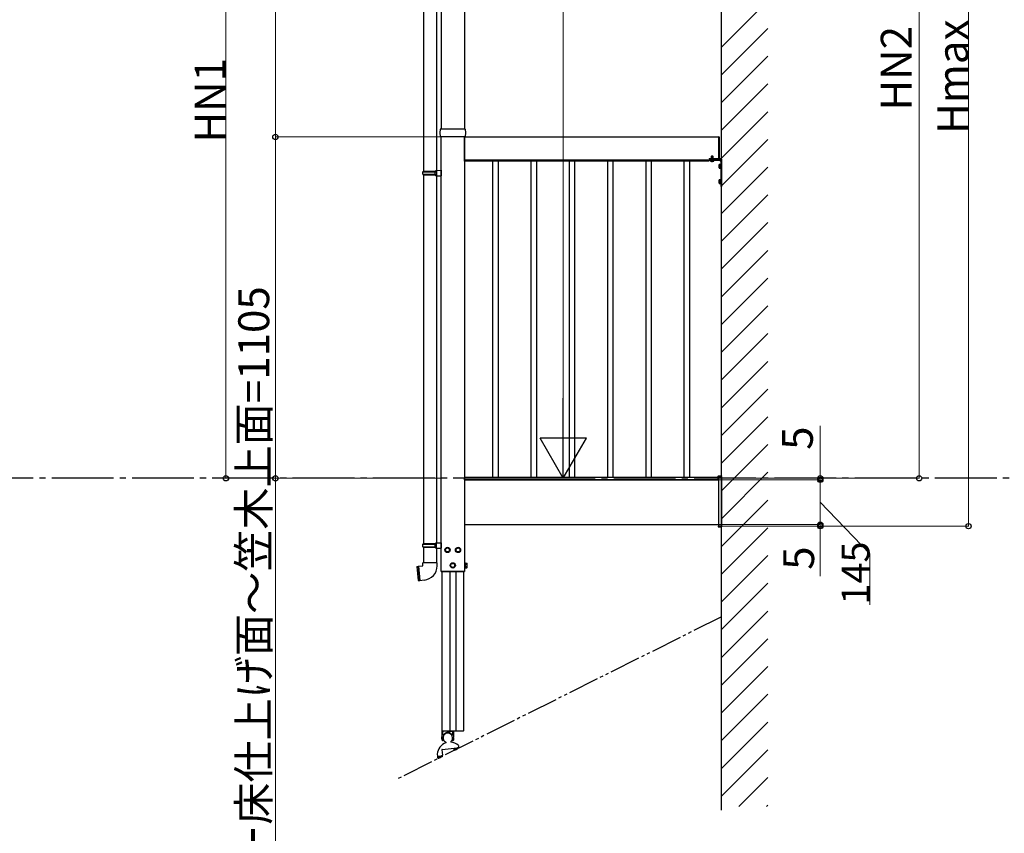
# Model space of a CAD drawing. Extents: x 0 to 24347, y 0 to 35915.
# Drawn here: x 13573 to 16762, y 13171 to 15805 of the extents above; entities that cross this region are included whole.
import ezdxf

# ---------------------------------------------------------------- set-up
doc = ezdxf.new("R2010")
doc.units = 0
for name, pattern in [('YCENTER_1', [13, 10, -1, 1, -1]), ('YDIVIDE_1', [15, 10, -1, 1, -1, 1, -1]), ('YHIDDEN_1', [4, 3, -1])]:
    doc.linetypes.add(name, pattern=pattern)
doc.layers.add('YKK_A1', color=4, linetype='CONTINUOUS', lineweight=30)
doc.layers.add('YKK_D', color=6, linetype='CONTINUOUS', lineweight=13)
doc.styles.get("Standard").update_dxf_attribs({"font": 'txt', "bigfont": 'BIGFONT'})

msp = doc.modelspace()

# ---------------------------------------------------------------- linework, layer by layer
at = {"layer": 'YKK_A1'}
for p, q in [((15845.7, 13246.5), (15845.7, 17130)), ((14938.2, 16619.7), (14938.2, 15451.6)), ((15013.2, 16619.7), (15013.2, 15451.6)), ((14881.2, 16473.2), (14881.2, 15314.6)), ((14923.2, 16470.6), (14923.2, 15317.1)), ((14938.2, 14018.6), (14938.2, 15425.6)), ((15013.2, 15425.6), (15013.2, 14018.6)), ((15013.2, 15350.6), (15013.2, 15425.6)), ((15013.2, 15425.6), (15835.7, 15425.6)), ((15835.7, 15426.1), (15835.7, 15350.1)), ((15835.7, 15426.1), (15837.2, 15426.1)), ((15838.2, 15425.1), (15838.2, 15351.1)), ((15013.2, 15350.6), (15835.7, 15350.6)), ((15804.2, 15350.6), (15013.7, 15350.6)), ((15013.7, 15347.6), (15013.7, 15350.6)), ((15804.2, 15347.6), (15013.7, 15347.6)), ((15105.4, 14323.6), (15105.4, 15347.6)), ((15123.4, 14323.6), (15123.4, 15347.6)), ((15229.4, 14323.6), (15229.4, 15347.6)), ((15247.4, 14323.6), (15247.4, 15347.6)), ((15353.4, 14323.6), (15353.4, 15347.6)), ((15371.4, 14323.6), (15371.4, 15347.6)), ((15477.4, 14323.6), (15477.4, 15347.6)), ((15495.4, 14323.6), (15495.4, 15347.6)), ((15601.4, 14323.6), (15601.4, 15347.6)), ((15619.4, 14323.6), (15619.4, 15347.6)), ((15725.4, 14323.6), (15725.4, 15347.6)), ((15743.4, 14323.6), (15743.4, 15347.6)), ((15804.2, 15347.6), (15804.2, 15350.6)), ((15804.2, 15347.3), (15804.2, 15350.6)), ((15804.7, 15347.3), (15804.2, 15347.3)), ((15805.2, 15350.6), (15805.2, 15347.8)), ((15810.7, 15350.8), (15809.9, 15350.3)), ((15809.9, 15347.2), (15809.9, 15350.3)), ((15810.7, 15346.8), (15809.9, 15347.2)), ((15810.7, 15346.8), (15820.7, 15346.8)), ((15812.8, 15347.2), (15812.8, 15350.3)), ((15818.6, 15347.2), (15818.6, 15350.3)), ((15820.7, 15350.8), (15821.5, 15350.3)), ((15820.7, 15346.8), (15821.5, 15347.2)), ((15821.5, 15347.2), (15821.5, 15350.3)), ((15835.7, 15350.1), (15837.2, 15350.1)), ((15838.2, 15355.6), (15843.2, 15355.6)), ((15838.2, 15353.1), (15843.2, 15353.1)), ((15838.2, 15351.1), (15843.2, 15346.1)), ((15843.2, 15353.1), (15843.2, 15265.6)), ((15845.7, 15353.1), (15845.7, 15265.6)), ((14879.2, 15312.6), (14880.2, 15314.6)), ((14879.2, 15312.6), (14923.2, 15312.6)), ((14879.2, 15304.6), (14879.2, 15312.6)), ((14879.2, 15304.6), (14923.2, 15304.6)), ((14879.2, 15304.6), (14880.2, 15302.6)), ((14880.2, 15314.6), (14923.2, 15314.6)), ((14918.7, 15312.6), (14918.3, 15314.6)), ((14918.7, 15304.6), (14918.3, 15302.6)), ((14918.7, 15304.6), (14918.7, 15312.6)), ((14921.2, 15317.1), (14938.2, 15317.6)), ((14921.2, 15315.1), (14921.2, 15317.1)), ((14921.2, 15315.1), (14923.2, 15315.1)), ((14923.2, 15315.1), (14923.2, 15302.1)), ((14938.2, 15317.6), (14938.2, 15299.6)), ((14880.2, 15302.6), (14923.2, 15302.6)), ((14881.2, 15302.6), (14881.2, 14109.2)), ((14921.2, 15302.1), (14923.2, 15302.1)), ((14921.2, 15300.1), (14921.2, 15302.1)), ((14921.2, 15300.1), (14938.2, 15299.6)), ((14923.2, 15300), (14923.2, 14111.8)), ((15843.2, 15265.6), (15845.7, 15265.6)), ((15013.2, 14315.6), (15835.7, 14315.6)), ((15835.2, 14323.6), (15013.7, 14323.6)), ((15013.7, 14315.6), (15013.7, 14323.6)), ((15835.2, 14315.6), (15013.7, 14315.6)), ((15835.2, 14315.6), (15835.2, 14323.6)), ((15835.7, 14325.6), (15845.7, 14325.6)), ((15835.7, 14325.6), (15835.7, 14165.6)), ((15845.7, 14325.6), (15845.7, 14165.6)), ((15013.2, 14170.6), (15835.7, 14170.6)), ((15845.7, 14165.6), (15835.7, 14165.6)), ((14879.2, 14107.2), (14880.2, 14109.2)), ((14879.2, 14107.2), (14923.2, 14107.2)), ((14879.2, 14099.2), (14879.2, 14107.2)), ((14879.2, 14099.2), (14923.2, 14099.2)), ((14879.2, 14099.2), (14880.2, 14097.2)), ((14880.2, 14109.2), (14923.2, 14109.2)), ((14880.2, 14097.2), (14923.2, 14097.2)), ((14881.2, 14097.2), (14881.2, 14047.2)), ((14918.7, 14107.2), (14918.3, 14109.2)), ((14918.7, 14099.2), (14918.3, 14097.2)), ((14918.7, 14099.2), (14918.7, 14107.2)), ((14921.2, 14111.7), (14938.2, 14112.2)), ((14921.2, 14109.7), (14921.2, 14111.7)), ((14921.2, 14109.7), (14923.2, 14109.7)), ((14921.2, 14096.7), (14923.2, 14096.7)), ((14921.2, 14094.7), (14921.2, 14096.7)), ((14921.2, 14094.7), (14938.2, 14094.2)), ((14923.2, 14096.7), (14923.2, 14109.7)), ((14923.2, 14094.7), (14923.2, 14047.2)), ((14938.2, 14112.2), (14938.2, 14094.2)), ((14859.3, 14035.5), (14863.6, 14035.8)), ((14859.3, 14035.5), (14863.3, 13989.6)), ((14863.7, 14035.8), (14867.7, 13990.1)), ((14864.7, 14035.9), (14868.7, 13990.2)), ((14864.9, 14036), (14879.2, 14037.2)), ((14879.2, 14037.2), (14879.2, 14047.2)), ((14902.2, 14047.2), (14879.2, 14047.2)), ((14925.2, 14047.2), (14902.2, 14047.2)), ((14925.2, 14037.2), (14925.2, 14047.2)), ((15014.8, 14031.5), (15014.8, 14045.6)), ((14938.2, 14018.6), (15013.2, 14018.6)), ((15013.2, 14018.6), (14938.2, 14018.6)), ((14940.5, 14018.6), (14940.5, 13503.6)), ((14966.2, 14018.6), (14966.2, 13503.6)), ((14985.2, 14018.6), (14985.2, 13503.6)), ((15010.9, 14018.6), (15010.9, 13503.6)), ((14863.3, 13989.6), (14867.6, 13990)), ((14868.9, 13990.1), (14883.2, 13991.4)), ((14940.5, 13503.6), (15010.9, 13503.6)), ((14940.2, 13484.2), (14941.7, 13484.6)), ((14940.2, 13477), (14941.7, 13476.6)), ((14941.7, 13476.6), (14941.7, 13484.6))]:
    msp.add_line(p, q, dxfattribs=at)
at = {"layer": 'YKK_A1', "linetype": 'Continuous'}
for p, q in [((15845.7, 15716.5), (15995.7, 15866.5)), ((15845.7, 15626.7), (15995.7, 15776.7)), ((15845.7, 15536.9), (15995.7, 15686.9)), ((15845.7, 15447.1), (15995.7, 15597.1)), ((15845.7, 15357.3), (15995.7, 15507.3)), ((14934.9, 15438.6), (14935.6, 15450.7)), ((14935.6, 15426.5), (14934.9, 15438.6)), ((14936.6, 15451.6), (14938.6, 15451.6)), ((14938.6, 15451.6), (15012.7, 15451.6)), ((15012.7, 15451.6), (15014.7, 15451.6)), ((15015.7, 15450.7), (15016.5, 15438.6)), ((15016.5, 15438.6), (15015.7, 15426.5)), ((14938.6, 15425.6), (14936.6, 15425.6)), ((15012.7, 15425.6), (14938.6, 15425.6)), ((15014.7, 15425.6), (15012.7, 15425.6)), ((15845.7, 15267.5), (15995.7, 15417.5)), ((15838.2, 15335.6), (15838.6, 15336.3)), ((15842.2, 15336.3), (15838.6, 15336.3)), ((15842.2, 15337.6), (15842.2, 15323.6)), ((15842.2, 15337.6), (15843.2, 15337.6)), ((15842.2, 15336.3), (15842.2, 15324.8)), ((15843.2, 15337.6), (15843.2, 15323.6)), ((15838.2, 15325.6), (15838.2, 15335.6)), ((15838.2, 15325.6), (15838.6, 15324.8)), ((15842.2, 15333.5), (15838.6, 15333.5)), ((15842.2, 15327.7), (15838.6, 15327.7)), ((15838.6, 15324.8), (15842.2, 15324.8)), ((15842.2, 15323.6), (15843.2, 15323.6)), ((15845.7, 15177.7), (15995.7, 15327.7)), ((15838.2, 15285.6), (15838.6, 15286.3)), ((15838.2, 15275.6), (15838.2, 15285.6)), ((15838.2, 15275.6), (15838.6, 15274.8)), ((15842.2, 15286.3), (15838.6, 15286.3)), ((15842.2, 15283.5), (15838.6, 15283.5)), ((15842.2, 15277.7), (15838.6, 15277.7)), ((15838.6, 15274.8), (15842.2, 15274.8)), ((15842.2, 15287.6), (15842.2, 15273.6)), ((15842.2, 15287.6), (15843.2, 15287.6)), ((15842.2, 15286.3), (15842.2, 15274.8)), ((15842.2, 15273.6), (15843.2, 15273.6)), ((15843.2, 15287.6), (15843.2, 15273.6)), ((15845.7, 15087.9), (15995.7, 15237.9)), ((15845.7, 14998.1), (15995.7, 15148.1)), ((15845.7, 14908.3), (15995.7, 15058.3)), ((15845.7, 14818.5), (15995.7, 14968.5)), ((15845.7, 14728.7), (15995.7, 14878.7)), ((15845.7, 14638.9), (15995.7, 14788.9)), ((15845.7, 14549.1), (15995.7, 14699.1)), ((15845.7, 14459.3), (15995.7, 14609.3)), ((15845.7, 14369.5), (15995.7, 14519.5)), ((15845.7, 14279.7), (15995.7, 14429.7)), ((15834.7, 14325.6), (15834.8, 14327.2)), ((15835.7, 14325.6), (15834.7, 14325.6)), ((15835.7, 14325.6), (15845.7, 14325.6)), ((15835.8, 14328.1), (15845.7, 14328.1)), ((15845.7, 14189.9), (15995.7, 14339.9)), ((15845.7, 14328.1), (15845.7, 14327.2)), ((15845.7, 14325.6), (15845.7, 14327.2)), ((15845.7, 14100.1), (15995.7, 14250.1)), ((15834.7, 14165.6), (15834.8, 14164)), ((15835.7, 14165.6), (15834.7, 14165.6)), ((15835.7, 14165.6), (15845.7, 14165.6)), ((15835.8, 14163.1), (15845.7, 14163.1)), ((15845.7, 14165.6), (15845.7, 14164)), ((15845.7, 14163.1), (15845.7, 14164)), ((15845.7, 14010.3), (15995.7, 14160.3)), ((14952.2, 14092.3), (14958.7, 14096.1)), ((14952.2, 14084.8), (14952.2, 14092.3)), ((14965.2, 14092.3), (14958.7, 14096.1)), ((14965.2, 14084.8), (14965.2, 14092.3)), ((14986.2, 14092.3), (14992.7, 14096.1)), ((14986.2, 14084.8), (14986.2, 14092.3)), ((14999.2, 14092.3), (14992.7, 14096.1)), ((14999.2, 14084.8), (14999.2, 14092.3)), ((14958.7, 14081.1), (14952.2, 14084.8)), ((14958.7, 14081.1), (14965.2, 14084.8)), ((14992.7, 14081.1), (14986.2, 14084.8)), ((14992.7, 14081.1), (14999.2, 14084.8)), ((15845.7, 13920.5), (15995.7, 14070.5)), ((14969.2, 14042.3), (14975.7, 14046.1)), ((14969.2, 14034.8), (14969.2, 14042.3)), ((14975.7, 14031.1), (14969.2, 14034.8)), ((14982.2, 14042.3), (14975.7, 14046.1)), ((14975.7, 14031.1), (14982.2, 14034.8)), ((14982.2, 14034.8), (14982.2, 14042.3)), ((15013.2, 14047.1), (15013.2, 14030.1)), ((15014.8, 14047.1), (15013.2, 14047.1)), ((15013.2, 14030.1), (15014.8, 14030.1)), ((15014.8, 14030.1), (15014.8, 14047.1)), ((15016.4, 14045.6), (15014.8, 14045.6)), ((15014.8, 14031.5), (15016.4, 14031.5)), ((15016.4, 14046.1), (15021.3, 14046.1)), ((15016.4, 14031.1), (15016.4, 14046.1)), ((15016.4, 14034.6), (15016.4, 14042.6)), ((15016.4, 14042.3), (15021.3, 14042.3)), ((15016.4, 14034.8), (15021.3, 14034.8)), ((15016.4, 14031.1), (15021.3, 14031.1)), ((15021.9, 14045.1), (15021.3, 14046.1)), ((15021.9, 14032.1), (15021.3, 14031.1)), ((15021.9, 14032.1), (15021.9, 14045.1)), ((15845.7, 13830.7), (15995.7, 13980.7)), ((15845.7, 13740.9), (15995.7, 13890.9)), ((15845.7, 13651.1), (15995.7, 13801.1)), ((15845.7, 13561.3), (15995.7, 13711.3)), ((15845.7, 13471.5), (15995.7, 13621.5)), ((15845.7, 13381.7), (15995.7, 13531.7)), ((14941.7, 13481.3), (14941.7, 13503.6)), ((14943.2, 13492.2), (14943.2, 13500.1)), ((14956.7, 13502.1), (14945.2, 13502.1)), ((14958.7, 13500.1), (14958.7, 13499)), ((14960.7, 13500.1), (14960.7, 13499)), ((14962.7, 13502.1), (14974.2, 13502.1)), ((14976.2, 13492.2), (14976.2, 13500.1)), ((14977.7, 13500.1), (14977.7, 13481.3)), ((15009.4, 13502.1), (14979.7, 13502.1)), ((15009.7, 13503.6), (15009.7, 13502.4)), ((14941.7, 13473), (14941.7, 13479.9)), ((14944.6, 13475.7), (14944.6, 13473)), ((14953.3, 13466.5), (14953.5, 13464.5)), ((14969.1, 13468.3), (14969.4, 13466.3)), ((14974.8, 13475.7), (14974.8, 13473)), ((14977.7, 13479.9), (14977.7, 13473)), ((14993.8, 13455.4), (14994.3, 13450.6)), ((14925.5, 13427.7), (14926.3, 13420.9)), ((14937.6, 13422.2), (14942.1, 13424.4)), ((14940.1, 13441.6), (14942.1, 13424.4)), ((14941, 13442.7), (14989.9, 13448.3)), ((14942.1, 13421.8), (14941.8, 13424.2)), ((14980.1, 13441), (14979.4, 13447.1)), ((14981.9, 13443.5), (14981.6, 13445.6)), ((14988.5, 13446.7), (14981.9, 13445.9)), ((14989.9, 13448.3), (14994.3, 13450.6)), ((14994.4, 13448), (14994.2, 13450.4)), ((15845.7, 13291.9), (15995.7, 13441.9)), ((14926.3, 13420.9), (14937.6, 13422.2)), ((14927.8, 13414.8), (14927.1, 13421)), ((14929.5, 13417.3), (14929.3, 13419.4)), ((14936.1, 13420.5), (14929.5, 13419.7)), ((15902, 13258.4), (15995.7, 13352.1)), ((15991.8, 13258.4), (15995.7, 13262.3))]:
    msp.add_line(p, q, dxfattribs=at)
at = {"layer": 'YKK_A1', "linetype": 'YHIDDEN_1'}
for p, q in [((15805.7, 15355.6), (15835.7, 15355.6)), ((15805.7, 15355.6), (15805.7, 15353.1)), ((15805.7, 15353.1), (15835.7, 15353.1)), ((15809.9, 15353.1), (15809.9, 15352.3)), ((15821.4, 15353.1), (15809.9, 15353.1)), ((15809.9, 15352.3), (15821.4, 15352.3)), ((15809.9, 15352.3), (15809.9, 15350.8)), ((15809.9, 15352.3), (15821.4, 15352.3)), ((15809.9, 15350.8), (15821.4, 15350.8)), ((15810.7, 15350.8), (15820.7, 15350.8)), ((15812.6, 15346.8), (15813.8, 15349.2)), ((15812.7, 15361.8), (15813.7, 15362.8)), ((15812.7, 15361.8), (15818.7, 15361.8)), ((15812.7, 15361.8), (15812.7, 15356.9)), ((15812.7, 15356.9), (15818.7, 15356.9)), ((15812.7, 15356.9), (15813.2, 15356)), ((15813.2, 15362.3), (15813.2, 15356)), ((15813.2, 15356), (15813.2, 15353.1)), ((15813.2, 15356), (15818.1, 15356)), ((15817.7, 15362.8), (15813.7, 15362.8)), ((15813.8, 15349.2), (15815.7, 15350.2)), ((15817.6, 15349.2), (15815.7, 15350.2)), ((15818.7, 15346.8), (15817.6, 15349.2)), ((15818.7, 15361.8), (15817.7, 15362.8)), ((15818.1, 15362.3), (15818.1, 15356)), ((15818.7, 15356.9), (15818.1, 15356)), ((15818.1, 15356), (15818.1, 15353.1)), ((15818.7, 15356.9), (15818.7, 15361.8)), ((15821.4, 15352.3), (15821.4, 15353.1)), ((15821.4, 15350.8), (15821.4, 15352.3)), ((14939.1, 13482.8), (14941, 13481.9)), ((14939.1, 13478.4), (14941, 13479.3)), ((14941, 13481.9), (14941.7, 13480.6)), ((14941, 13479.3), (14941.7, 13480.6))]:
    msp.add_line(p, q, dxfattribs=at)
at = {"layer": 'YKK_A1', "linetype": 'YCENTER_1'}
msp.add_line((15815.7, 15344), (15815.7, 15365.4), dxfattribs=at)
at = {"layer": 'YKK_A1', "linetype": 'YCENTER_1', "ltscale": 20}
msp.add_line((19077.1, 14320.6), (1354.6, 14320.6), dxfattribs=at)
at = {"layer": 'YKK_A1', "linetype": 'YDIVIDE_1', "ltscale": 10}
msp.add_line((15845.7, 13872.3), (14792.2, 13345.5), dxfattribs=at)
at = {"layer": 'YKK_A1', "linetype": 'Continuous'}
for centre, radius in [((14958.7, 14088.6), 8.5), ((14958.7, 14088.6), 6.5), ((14992.7, 14088.6), 8.5), ((14992.7, 14088.6), 6.5), ((14975.7, 14038.6), 8.5), ((14975.7, 14038.6), 6.5)]:
    msp.add_circle(centre, radius, dxfattribs=at)
for centre, radius, start, end in [((14936.6, 15450.6), 1, 90, 176.5), ((15014.7, 15450.6), 1, 3.5, 90), ((14936.6, 15426.6), 1, 183.5, 270), ((15014.7, 15426.6), 1, 270, 356.5), ((15840.7, 15334.9), 2.56, 146.2518, 214.3842), ((15847.7, 15330.6), 9.55, 162.412, 197.588), ((15840.7, 15326.3), 2.56, 145.6158, 213.7482), ((15840.7, 15284.9), 2.56, 146.2518, 214.3842), ((15847.7, 15280.6), 9.55, 162.412, 197.588), ((15840.7, 15276.3), 2.56, 145.6158, 213.7482), ((15835.8, 14327.1), 1, 90, 176.5), ((15835.8, 14164.1), 1, 183.5, 270), ((15018.6, 14044.2), 3.32, 325.6158, 34.3842), ((15009.5, 14038.6), 12.4, 342.412, 17.588), ((15018.6, 14033), 3.32, 325.6158, 34.3842), ((14945.2, 13500.1), 2, 90, 180), ((14945.2, 13492.2), 2, 180, 321.2212), ((14959.7, 13480.6), 15.5, 307.638, 245.4921), ((14959.7, 13480.6), 16.6, 99.2818, 141.2212), ((14956.7, 13500.1), 2, 0, 90), ((14956.7, 13499), 2, 279.2818, 0), ((14962.7, 13500.1), 2, 90, 180), ((14962.7, 13499), 2, 180, 260.7182), ((14959.7, 13480.6), 16.6, 38.7788, 80.7182), ((14974.2, 13492.2), 2, 218.7788, 0), ((14974.2, 13500.1), 2, 0, 90), ((14979.7, 13500.1), 2, 90, 180), ((15009.4, 13502.4), 0.3, 270, 0), ((14966, 13426), 40.5, 107.9577, 177.5526), ((14942, 13481.3), 0.3, 180, 247.9757), ((14942, 13479.9), 0.3, 112.0243, 180), ((14943.1, 13473), 1.45, 180, 0), ((14941.7, 13480.6), 0.5, 292.0243, 67.9757), ((14944.9, 13475.7), 0.3, 92.8554, 180), ((14966, 13426), 40.5, 46.6196, 85.1724), ((14974.5, 13475.7), 0.3, 0, 87.1446), ((14976.2, 13473), 1.45, 180, 0), ((14977.7, 13480.6), 0.5, 112.0243, 247.9757), ((14977.4, 13481.3), 0.3, 292.0243, 0), ((14977.4, 13479.9), 0.3, 0, 67.9757), ((14941.1, 13441.7), 1, 96.5651, 186.5651), ((14941.5, 13424.2), 0.3, 6.5651, 18.5331), ((14980.4, 13441), 0.3, 186.5651, 282.6365), ((14973.6, 13471.5), 31.5, 282.6365, 286.1902), ((14981.9, 13445.6), 0.3, 96.5651, 186.5651), ((14982.2, 13443.6), 0.3, 186.5651, 287.0226), ((14973.6, 13471.5), 29.5, 287.0226, 300.6552), ((14982.3, 13441.5), 0.3, 286.1902, 354.8452), ((14983.1, 13441.5), 0.5, 40.246, 174.8452), ((14983.7, 13442), 0.3, 220.246, 288.9011), ((14973.6, 13471.5), 31.5, 288.9011, 291.8112), ((14985.2, 13442.5), 0.3, 291.8112, 0.4662), ((14986, 13442.5), 0.5, 45.867, 180.4662), ((14986.6, 13443.1), 0.3, 225.867, 294.522), ((14973.6, 13471.5), 31.5, 294.522, 297.6023), ((14988.1, 13443.8), 0.3, 297.6023, 6.2573), ((14988.9, 13443.9), 0.5, 51.6582, 186.2573), ((14988.5, 13446.4), 0.3, 300.6552, 96.5651), ((14989.4, 13444.6), 0.3, 231.6582, 300.3132), ((14973.6, 13471.5), 31.5, 300.3132, 303.6465), ((14990.9, 13445.5), 0.3, 303.6465, 12.3015), ((14991.7, 13445.7), 0.5, 57.7024, 192.3015), ((14992.1, 13446.4), 0.3, 237.7024, 306.3574), ((14973.6, 13471.5), 31.5, 306.3574, 311.1277), ((14993.9, 13450.4), 0.3, 6.5651, 16.0846), ((14994.1, 13448), 0.3, 311.1277, 6.5651), ((14928.1, 13414.9), 0.3, 186.5651, 282.6365), ((14921.3, 13445.3), 31.5, 282.6365, 286.1902), ((14929.6, 13419.4), 0.3, 96.5651, 186.5651), ((14929.8, 13417.4), 0.3, 186.5651, 287.0226), ((14921.3, 13445.3), 29.5, 287.0226, 300.6552), ((14930, 13415.3), 0.3, 286.1902, 354.8452), ((14930.8, 13415.3), 0.5, 40.246, 174.8452), ((14931.4, 13415.8), 0.3, 220.246, 288.9011), ((14921.3, 13445.3), 31.5, 288.9011, 291.8112), ((14932.9, 13416.3), 0.3, 291.8112, 0.4662), ((14933.7, 13416.3), 0.5, 45.867, 180.4662), ((14934.2, 13416.9), 0.3, 225.867, 294.522), ((14921.3, 13445.3), 31.5, 294.522, 297.6023), ((14935.7, 13417.6), 0.3, 297.6023, 6.2573), ((14936.5, 13417.7), 0.5, 51.6582, 186.2573), ((14936.2, 13420.2), 0.3, 300.6552, 96.5651), ((14937, 13418.4), 0.3, 231.6582, 300.3132), ((14921.3, 13445.3), 31.5, 300.3132, 303.6465), ((14938.6, 13419.3), 0.3, 303.6465, 12.3015), ((14939.3, 13419.5), 0.5, 57.7024, 192.3015), ((14939.8, 13420.2), 0.3, 237.7024, 306.3574), ((14921.3, 13445.3), 31.5, 306.3574, 311.1277), ((14941.8, 13421.8), 0.3, 311.1277, 6.5651)]:
    msp.add_arc(centre, radius, start, end, dxfattribs=at)
at = {"layer": 'YKK_A1'}
for centre, radius, start, end in [((15837.2, 15425.1), 1, 0, 90), ((15804.7, 15347.8), 0.5, 270, 0), ((15811.4, 15348.2), 2.56, 55.6171, 124.3829), ((15811.4, 15349.4), 2.56, 235.6171, 304.3829), ((15815.7, 15341.2), 9.55, 72.4128, 107.5872), ((15815.7, 15356.4), 9.55, 252.4128, 287.5872), ((15820, 15348.2), 2.56, 55.6171, 124.3829), ((15820, 15349.4), 2.56, 235.6171, 304.3829), ((15837.2, 15351.1), 1, 270, 0), ((15843.2, 15353.1), 2.5, 0, 90), ((14863.6, 14035.7), 0.2, 21.6015, 95), ((14864.2, 14035.9), 0.5, 201.6015, 348.3985), ((14864.9, 14035.8), 0.2, 95, 168.3985), ((14879.2, 14037.2), 46, 275, 0), ((14867.6, 13990.2), 0.2, 275, 348.3985), ((14868.2, 13990.1), 0.5, 21.6015, 168.3985), ((14868.9, 13990.3), 0.2, 201.6015, 275), ((14949.4, 13480.6), 10.5, 165.6767, 194.3233), ((14940.6, 13482.8), 1.4, 105, 165.6767), ((14940.6, 13478.3), 1.4, 194.3233, 255)]:
    msp.add_arc(centre, radius, start, end, dxfattribs=at)
at = {"layer": 'YKK_D', "lineweight": 0}
for p, q in [((16645.7, 14165.6), (16645.7, 16950.4)), ((16485.7, 16882.9), (16485.7, 14320.6))]:
    msp.add_line(p, q, dxfattribs=at)
at = {"layer": 'YKK_D'}
for p, q in [((14241.2, 14320.6), (14241.2, 16675.2)), ((14401.2, 15425.6), (14401.2, 16675.2)), ((15333.2, 14470.6), (15333.2, 16470.6)), ((14937.2, 15425.6), (14400.2, 15425.6)), ((15012.2, 15425.6), (14400.2, 15425.6)), ((14401.2, 15425.6), (14401.2, 14320.6)), ((16165.7, 14320.6), (16165.7, 14489.9)), ((14554.3, 14320.6), (14240.2, 14320.6)), ((14937.2, 14320.6), (14400.2, 14320.6)), ((14401.2, 14320.6), (14401.2, 12497.3)), ((15176.7, 14320.6), (15334.2, 14320.6)), ((15836.2, 14315.6), (16166.7, 14315.6)), ((15836.2, 14315.6), (16166.7, 14315.6)), ((15846.7, 14320.6), (16486.7, 14320.6)), ((15846.7, 14320.6), (16166.7, 14320.6)), ((16165.7, 14315.6), (16165.7, 14320.6)), ((16165.7, 14170.6), (16165.7, 14315.6)), ((16165.7, 14315.6), (16165.7, 14281.6)), ((16165.7, 14243.1), (16325.7, 14075.6)), ((16165.7, 14170.6), (16165.7, 14204.6)), ((15836.7, 14170.6), (16166.7, 14170.6)), ((15836.7, 14170.6), (16166.7, 14170.6)), ((15846.7, 14165.6), (16646.7, 14165.6)), ((15846.7, 14165.6), (16166.7, 14165.6)), ((16165.7, 14170.6), (16165.7, 14165.6)), ((16165.7, 14165.6), (16165.7, 14004.3)), ((16325.7, 14075.6), (16325.7, 13910.9))]:
    msp.add_line(p, q, dxfattribs=at)
at = {"layer": 'YKK_D', "lineweight": -2}
for p, q in [((15333.2, 14320.6), (15333.2, 14580.4)), ((15333.2, 14320.6), (15258.2, 14450.5)), ((15408.2, 14450.5), (15258.2, 14450.5)), ((15333.2, 14320.6), (15408.2, 14450.5))]:
    msp.add_line(p, q, dxfattribs=at)
at = {"layer": 'YKK_D', "linetype": 'ByBlock', "lineweight": -2}
for centre, radius in [((14401.2, 15425.6), 8.5), ((14401.2, 15425.6), 8.5), ((14241.2, 14320.6), 8.5), ((14401.2, 14320.6), 8.5), ((16165.7, 14320.6), 8.5), ((16165.7, 14315.6), 8.5), ((16165.7, 14315.6), 6.38), ((16485.7, 14320.6), 8.5), ((16165.7, 14170.6), 8.5), ((16165.7, 14165.6), 8.5), ((16165.7, 14170.6), 6.38), ((16645.7, 14165.6), 8.5)]:
    msp.add_circle(centre, radius, dxfattribs=at)

# ---------------------------------------------------------------- texts
at = {"layer": 'YKK_D'}
for s, height, p in [('Hmax', 100, (16644.9, 15435.3)), ('HN2', 100, (16461.7, 15511.1)), ('HN1', 100, (14240.4, 15407.2)), ('バルコニー床仕上げ面～笠木上面=1105', 100, (14381.2, 12517.3)), ('5', 100, (16141.7, 14412.6)), ('5', 100, (16145.7, 14024.3)), ('145', 90, (16324.9, 13911.7))]:
    msp.add_text(s, height=height, rotation=90, dxfattribs=at).set_placement(p)

doc.saveas('drawing.dxf')
